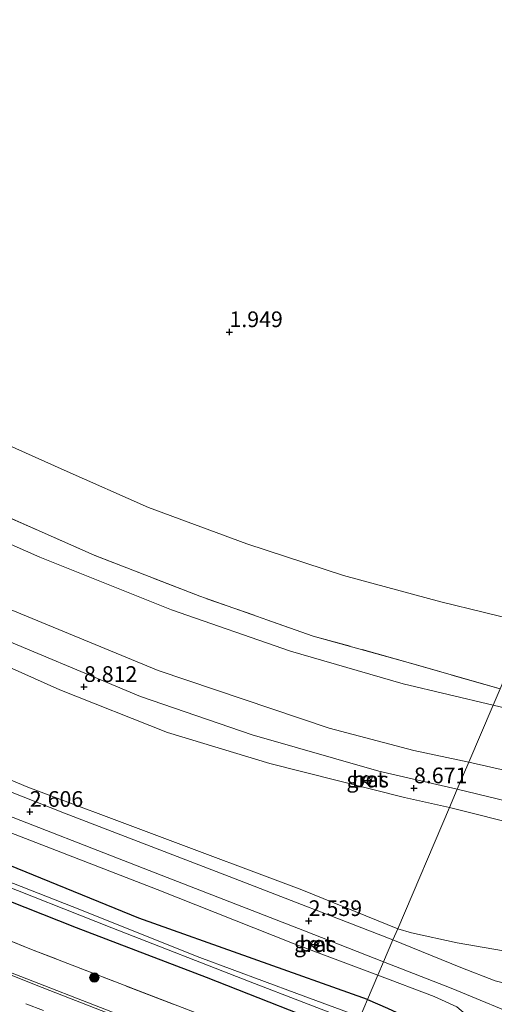
# Model space of a CAD drawing. Units: metres. Extents: x 259992 to 265230, y 591311 to 594003.
# Drawn here: x 262767 to 262843, y 592342 to 592499 of the extents above; entities that cross this region are included whole.
import ezdxf
from ezdxf.enums import TextEntityAlignment as Align

# ---------------------------------------------------------------- set-up
doc = ezdxf.new("R2010")
doc.units = ezdxf.units.M
doc.linetypes.add('IE-TERREINAFSCHEIDING', pattern=[10, 8, -2])
doc.linetypes.add('VW-3-9_STREEP', pattern=[12, 3, -9])
doc.layers.get('0').update_dxf_attribs({"lineweight": 25})
for name, color, linetype, lineweight in [('B-ME-AL-OVERIG-S-B1', 7, 'Continuous', 18), ('B-ME-GR-BOOM-S-B1', 93, 'Continuous', 18), ('B-ME-GW-KRUINLIJN-L-B1', 93, 'Continuous', 18), ('B-ME-GW-TEENLIJN-L-B1', 93, 'Continuous', 18), ('B-ME-IE-GRASLAND-GV-B6', 93, 'Continuous', 18), ('B-ME-IE-GRONDWERKLIJN-GROND_INGERICHT-GV-B6', 253, 'Continuous', 18), ('B-ME-IE-GRONDWERKLIJN-GROND_NIETINGERICHT-GV-B6', 253, 'Continuous', 18), ('B-ME-IE-HULPGEOMETRIE-L-B1', 53, 'Continuous', 18), ('B-ME-IE-TERREINAFSCHEIDING-RASTERHEKWERK-L-B1', 8, 'IE-TERREINAFSCHEIDING', 18), ('B-ME-OB-BEKLEDING-GV-B6', 253, 'Continuous', 18), ('B-ME-OG-WATER-GV-B6', 153, 'Continuous', 18), ('B-ME-VH-VERH_SOORT-BETON-OVERIG-GV-B6', 8, 'IE-TERREINAFSCHEIDING-NATUURLIJK-HOUTWAL', 18), ('B-ME-VH-VERH_SOORT-BITUMEN-GV-B6', 8, 'IE-TERREINAFSCHEIDING-NATUURLIJK-HOUTWAL', 18), ('B-ME-VW-MARKERING-39STREEP-015-L-B1', 255, 'VW-3-9_STREEP', 18), ('B-ME-VW-MARKERING-STREEP-015-L-B1', 7, 'Continuous', 18)]:
    doc.layers.add(name, color=color, linetype=linetype, lineweight=lineweight)
doc.layers.add('B-ME-GW-HOOGTEPUNT-S-B1', color=10, linetype='Continuous')
doc.layers.add('B-ME-GW-INSTEEKWATERGANG-L-B1', color=10, linetype='Continuous')
doc.styles.add('NLCS-ISO', font='NLCS-ISO.TTF')
doc.linetypes.add('IE-TERREINAFSCHEIDING-NATUURLIJK-HOUTWAL', pattern='A,7,-1.5,[67,NLCS.SHX,S=0.75,R=45,X=0,Y=0],-1.5,7,-1.5,[70,NLCS.SHX,S=0.75,R=0,X=0,Y=0],-1.5', length=20)

# ---------------------------------------------------------------- blocks, each defined once
blk = doc.blocks.new('boom')
h = blk.add_hatch(color=256)
edge = h.paths.add_edge_path()
edge.add_arc((0, 0), 0.75, 0, 360)
blk.add_circle((0, 0), 0.75)
blk = doc.blocks.new('hecto')
for p, q in [((0, 0.625), (-0.625, 0)), ((0, -0.625), (0, 0.625)), ((-0.625, 0), (0.625, 0)), ((0.625, 0), (0, -0.625))]:
    blk.add_line(p, q)
blk = doc.blocks.new('hoogtepunt')
for p, q in [((-0.5, 0), (0.5, 0)), ((0, 0.5), (0, -0.5))]:
    blk.add_line(p, q)

msp = doc.modelspace()

# ---------------------------------------------------------------- linework, layer by layer
at = {"layer": 'B-ME-GW-INSTEEKWATERGANG-L-B1'}
for points in [[(262822.388, 592343.081, 0.579), (262785.904, 592356.024, 0.327), (262752.216, 592369.783, 0.327), (262733.131, 592378.109, 0.327), (262714.163, 592387.011, 0.327), (262696.552, 592396.089, 0.327), (262679.363, 592405.665, 0.34), (262663.375, 592415.666, 0.34), (262648.955, 592424.628, 0.348), (262634.986, 592434.52, 0.359), (262621.062, 592445.674, 0.367), (262608.535, 592457.403, 0.445), (262596.295, 592469.375, 0.427), (262585.445, 592480.202, 0.428), (262573.515, 592493.139, 0.448), (262562.461, 592505.256, 0.468), (262550.859, 592517.738, 0.536), (262539.554, 592531.034, 0.534), (262530.955, 592541.077, 0.521)], [(262819.965, 592337.419, 0.574), (262796.707, 592346.589, 0.541), (262775.966, 592354.528, 0.514), (262756.698, 592362.122, 0.428), (262741.863, 592368.413, 0.395), (262725.054, 592376.074, 0.385), (262711.511, 592382.517, 0.375), (262697.282, 592389.855, 0.314), (262685.419, 592395.889, 0.299), (262671.689, 592403.902, 0.355), (262656.461, 592413.419, 0.359), (262643.882, 592421.8, 0.411), (262630.874, 592431.253, 0.484), (262616.72, 592442.663, 0.468), (262605.765, 592452.515, 0.614), (262594.764, 592462.988, 0.614), (262584.573, 592473.584, 0.604), (262571.376, 592487.588, 0.604), (262560.862, 592499.133, 0.629), (262549.653, 592511.499, 0.597), (262537.761, 592524.524, 0.542), (262528.602, 592535.514, 0.521)], [(262822.388, 592343.081, 0.579), (262825.575, 592341.676, 0.574), (262830.623, 592339.332, 0.574), (262832.791, 592338.218, 0.574), (262833.841, 592336.918, 0.574), (262833.877, 592335.173, 0.574), (262833.301, 592333.751, 0.574), (262832.273, 592333.051, 0.574), (262830.747, 592333.344, 0.574), (262819.965, 592337.419, 0.574)]]:
    msp.add_polyline3d(points, dxfattribs=at)
at = {"layer": 'B-ME-GW-KRUINLIJN-L-B1'}
for points in [[(262551.449, 592589.533, 5.936), (262566.417, 592572.782, 5.819), (262584.258, 592552.917, 5.898), (262600.454, 592534.332, 5.88), (262617.447, 592515.353, 5.922), (262633.644, 592497.683, 6.011), (262646.58, 592485.569, 6.043), (262663.762, 592470.925, 6.143), (262680.985, 592459.114, 6.005), (262697.003, 592449.308, 5.948), (262716.046, 592438.937, 5.881), (262733.494, 592430.451, 5.769), (262752.229, 592421.492, 5.768), (262770.084, 592413.591, 5.665), (262791.131, 592405.207, 5.585), (262810.135, 592398.642, 5.645), (262828.071, 592393.423, 5.747), (262842.47, 592390.011, 5.741)], [(262836.739, 592376.619, 8.664), (262824.187, 592379.464, 8.661), (262803.99, 592385.261, 8.696), (262786.184, 592391.39, 8.627), (262760.207, 592402.23, 8.559), (262741.399, 592410.594, 8.513), (262715.258, 592423.909, 8.45), (262695.521, 592434.735, 8.378), (262675.427, 592446.735, 8.381), (262660.692, 592457.4, 8.379), (262645.684, 592469.254, 8.364), (262628.306, 592484.661, 8.404), (262613.656, 592499.054, 8.416), (262599.324, 592514.25, 8.691), (262583.758, 592530.892, 8.731), (262571.816, 592544.226, 8.755), (262557.602, 592560.548, 8.697), (262545.257, 592574.892, 8.695)], [(262835.489, 592373.697, 8.941), (262828.305, 592375.301, 8.622), (262806.798, 592380.736, 8.589), (262790.482, 592385.651, 8.647), (262773.304, 592392.452, 8.668), (262751.978, 592401.948, 8.512), (262735.718, 592409.792, 8.512), (262719.622, 592417.958, 8.512), (262696.38, 592429.872, 8.517), (262677.859, 592441.457, 8.502), (262659.94, 592453.777, 8.502), (262645.644, 592464.855, 8.507), (262632.114, 592476.44, 8.545), (262618.611, 592489.974, 8.547), (262605.187, 592503.265, 8.65), (262590.625, 592518.534, 8.755), (262577.69, 592533.21, 8.762), (262566.007, 592546.538, 8.777), (262553.872, 592560.033, 8.67), (262543.957, 592571.817, 8.669)], [(262824.045, 592346.953, 2.21), (262810.414, 592352.049, 2.278), (262788.819, 592360.616, 2.328), (262766.136, 592369.388, 2.363), (262746.966, 592376.783, 2.078), (262733.495, 592382.724, 2.063), (262724.505, 592387.046, 2.053), (262718.885, 592390.19, 2.085)], [(263005.312, 592329.659, 8.581), (263000.167, 592335.376, 7.879), (262995.389, 592339.714, 7.285), (262990.783, 592344.212, 6.653), (262987.866, 592346.842, 5.964), (262983.08, 592349.471, 5.876), (262976.919, 592351.861, 5.837), (262960.124, 592358.306, 5.773), (262944.451, 592364.164, 5.803), (262929.688, 592369.241, 5.825), (262917.108, 592372.757, 5.83), (262895.196, 592377.743, 5.769), (262867.991, 592383.941, 5.754), (262842.47, 592390.011, 5.741)], [(262836.739, 592376.619, 8.664), (262851.009, 592373.181, 8.659), (262869.761, 592368.75, 8.596), (262890.749, 592362.76, 8.553), (262908.535, 592357.291, 8.618), (262937.263, 592347.817, 8.553), (262957.881, 592341.389, 8.663), (262983.133, 592335.175, 8.622), (262998.339, 592331.672, 8.435)], [(263000.811, 592327.893, 8.769), (262984.868, 592332.007, 8.589), (262966.229, 592336.519, 8.588), (262944.882, 592342.637, 8.622), (262921.533, 592350.68, 8.67), (262892.641, 592359.291, 8.677), (262866.467, 592365.954, 8.691), (262847.571, 592370.655, 8.937), (262835.489, 592373.697, 8.941)], [(262827.219, 592354.373, 2.744), (262829.447, 592353.726, 2.736), (262836.726, 592352.127, 2.771), (262855.517, 592348.873, 2.928), (262870.834, 592346.593, 3.208)], [(262842.254, 592330.359, 1.182), (262842.605, 592332.362, 1.392), (262842.462, 592334.483, 1.617), (262841.322, 592337.162, 1.736), (262839.402, 592339.596, 1.941), (262836.679, 592341.935, 2.157), (262833.059, 592343.535, 2.21), (262824.045, 592346.953, 2.21)]]:
    msp.add_polyline3d(points, dxfattribs=at)
at = {"layer": 'B-ME-GW-TEENLIJN-L-B1'}
for points in [[(262838.578, 592380.916, 6.741), (262829.795, 592382.805, 6.726), (262816.26, 592386.343, 6.708), (262789.012, 592395.56, 6.693), (262764.612, 592405.566, 6.52), (262745.224, 592414.1, 6.464), (262721.077, 592426.402, 6.463), (262701.058, 592437.664, 6.466), (262681.785, 592448.84, 6.559), (262667.406, 592458.568, 6.527), (262650.873, 592471.496, 6.535), (262635.206, 592485.043, 6.596), (262620.275, 592499.086, 6.633), (262604.544, 592515.772, 6.763), (262591.782, 592529.51, 6.766), (262577.134, 592546.281, 6.768), (262560.698, 592565.099, 6.768), (262547.465, 592580.112, 6.768)], [(262827.219, 592354.373, 2.744), (262811.904, 592360.539, 2.839), (262788.323, 592369.409, 2.855), (262768.209, 592376.922, 2.861), (262757.57, 592381.36, 2.882), (262751.842, 592384.394, 2.887), (262743.706, 592388.514, 2.763), (262732.237, 592393.7, 2.697), (262728.514, 592395.194, 2.675), (262723.029, 592397.027, 2.616), (262716.825, 592400.109, 2.617), (262700.773, 592408.987, 2.605), (262680.678, 592420.072, 2.65), (262665.385, 592429.436, 2.631), (262652.717, 592438.037, 2.588), (262640.217, 592448.004, 2.593), (262625.903, 592460.135, 2.594), (262613.628, 592471.234, 2.724), (262599.264, 592485.137, 2.771), (262584.589, 592500.69, 2.875), (262573.39, 592512.712, 2.898), (262561.385, 592526.205, 2.899), (262548.92, 592540.208, 2.904), (262536.717, 592554.699, 2.825)], [(262998.339, 592331.672, 8.435), (262995.783, 592333.887, 7.889), (262991.921, 592336.613, 7.369), (262987.904, 592338.677, 6.9), (262984.596, 592339.918, 6.751), (262980.416, 592340.938, 6.705), (262968.336, 592343.745, 6.642), (262955.506, 592347.524, 6.642), (262937.101, 592353.727, 6.644), (262926.183, 592357.124, 6.653), (262906.445, 592363.303, 6.592), (262891.725, 592368.18, 6.593), (262872.593, 592373.294, 6.604), (262852.914, 592377.683, 6.71), (262838.578, 592380.916, 6.741)]]:
    msp.add_polyline3d(points, dxfattribs=at)
at = {"layer": 'B-ME-IE-GRASLAND-GV-B6'}
for points in [[(262622.442, 592516.946, 4.76), (262636.477, 592502.216, 4.743), (262647.658, 592491.248, 4.748), (262658.379, 592481.887, 4.754), (262670.901, 592471.911, 4.753), (262683.815, 592463.152, 4.799), (262698.989, 592453.448, 4.783), (262715.711, 592444.125, 4.782), (262730.356, 592436.66, 4.784), (262744.435, 592429.518, 4.864), (262759.226, 592422.513, 4.855), (262778.755, 592413.945, 4.8), (262795.64, 592407.374, 4.735), (262813.749, 592401.036, 4.772), (262829.277, 592396.721, 4.768), (262843.573, 592392.59, 4.936)], [(262617.447, 592515.353, 5.922), (262633.644, 592497.683, 6.011), (262646.58, 592485.569, 6.043), (262663.762, 592470.925, 6.143), (262680.985, 592459.114, 6.005), (262697.003, 592449.308, 5.948), (262716.046, 592438.937, 5.881), (262733.494, 592430.451, 5.769), (262752.229, 592421.492, 5.768), (262770.084, 592413.591, 5.665), (262791.131, 592405.207, 5.585), (262810.135, 592398.642, 5.645), (262828.071, 592393.423, 5.747), (262842.47, 592390.011, 5.741)], [(262843.573, 592392.59, 4.936), (262842.47, 592390.011, 5.741), (262828.071, 592393.423, 5.747), (262810.135, 592398.642, 5.645), (262791.131, 592405.207, 5.585), (262770.084, 592413.591, 5.665), (262752.229, 592421.492, 5.768), (262733.494, 592430.451, 5.769), (262716.046, 592438.937, 5.881), (262697.003, 592449.308, 5.948), (262680.985, 592459.114, 6.005), (262663.762, 592470.925, 6.143), (262646.58, 592485.569, 6.043), (262633.644, 592497.683, 6.011), (262617.447, 592515.353, 5.922)], [(262613.656, 592499.054, 8.416), (262628.306, 592484.661, 8.404), (262645.684, 592469.254, 8.364), (262660.692, 592457.4, 8.379), (262675.427, 592446.735, 8.381), (262695.521, 592434.735, 8.378), (262715.258, 592423.909, 8.45), (262741.399, 592410.594, 8.513), (262760.207, 592402.23, 8.559), (262786.184, 592391.39, 8.627), (262803.99, 592385.261, 8.696), (262824.187, 592379.464, 8.661), (262836.739, 592376.619, 8.664)], [(262838.578, 592380.916, 6.741), (262836.739, 592376.619, 8.664), (262824.187, 592379.464, 8.661), (262803.99, 592385.261, 8.696), (262786.184, 592391.39, 8.627), (262760.207, 592402.23, 8.559), (262741.399, 592410.594, 8.513), (262715.258, 592423.909, 8.45), (262695.521, 592434.735, 8.378), (262675.427, 592446.735, 8.381), (262660.692, 592457.4, 8.379), (262645.684, 592469.254, 8.364), (262628.306, 592484.661, 8.404), (262613.656, 592499.054, 8.416)], [(262842.47, 592390.011, 5.741), (262838.578, 592380.916, 6.741), (262829.795, 592382.805, 6.726), (262816.26, 592386.343, 6.708), (262789.012, 592395.56, 6.693), (262764.612, 592405.566, 6.52), (262745.224, 592414.1, 6.464), (262721.077, 592426.402, 6.463), (262701.058, 592437.664, 6.466), (262681.785, 592448.84, 6.559), (262667.406, 592458.568, 6.527), (262650.873, 592471.496, 6.535), (262635.206, 592485.043, 6.596), (262620.275, 592499.086, 6.633)], [(262620.275, 592499.086, 6.633), (262635.206, 592485.043, 6.596), (262650.873, 592471.496, 6.535), (262667.406, 592458.568, 6.527), (262681.785, 592448.84, 6.559), (262701.058, 592437.664, 6.466), (262721.077, 592426.402, 6.463), (262745.224, 592414.1, 6.464), (262764.612, 592405.566, 6.52), (262789.012, 592395.56, 6.693), (262816.26, 592386.343, 6.708), (262829.795, 592382.805, 6.726), (262838.578, 592380.916, 6.741)], [(262836.739, 592376.619, 8.664), (262835.489, 592373.697, 8.941), (262828.305, 592375.301, 8.622), (262806.798, 592380.736, 8.589), (262790.482, 592385.651, 8.647), (262773.304, 592392.452, 8.668), (262751.978, 592401.948, 8.512), (262735.718, 592409.792, 8.512), (262719.622, 592417.958, 8.512), (262696.38, 592429.872, 8.517), (262677.859, 592441.457, 8.502), (262659.94, 592453.777, 8.502), (262645.644, 592464.855, 8.507), (262632.114, 592476.44, 8.545), (262618.611, 592489.974, 8.547)], [(262618.611, 592489.974, 8.547), (262632.114, 592476.44, 8.545), (262645.644, 592464.855, 8.507), (262659.94, 592453.777, 8.502), (262677.859, 592441.457, 8.502), (262696.38, 592429.872, 8.517), (262719.622, 592417.958, 8.512), (262735.718, 592409.792, 8.512), (262751.978, 592401.948, 8.512), (262773.304, 592392.452, 8.668), (262790.482, 592385.651, 8.647), (262806.798, 592380.736, 8.589), (262828.305, 592375.301, 8.622), (262835.489, 592373.697, 8.941)], [(262613.628, 592471.234, 2.724), (262625.903, 592460.135, 2.594), (262640.217, 592448.004, 2.593), (262652.717, 592438.037, 2.588), (262665.385, 592429.436, 2.631), (262680.678, 592420.072, 2.65), (262700.773, 592408.987, 2.605), (262716.825, 592400.109, 2.617), (262723.029, 592397.027, 2.616), (262728.514, 592395.194, 2.675), (262732.237, 592393.7, 2.697), (262743.706, 592388.514, 2.763), (262751.842, 592384.394, 2.887), (262757.57, 592381.36, 2.882), (262768.209, 592376.922, 2.861), (262788.323, 592369.409, 2.855), (262811.904, 592360.539, 2.839), (262827.219, 592354.373, 2.744)], [(262835.489, 592373.697, 8.941), (262827.219, 592354.373, 2.744), (262811.904, 592360.539, 2.839), (262788.323, 592369.409, 2.855), (262768.209, 592376.922, 2.861), (262757.57, 592381.36, 2.882), (262751.842, 592384.394, 2.887), (262743.706, 592388.514, 2.763), (262732.237, 592393.7, 2.697), (262728.514, 592395.194, 2.675), (262723.029, 592397.027, 2.616), (262716.825, 592400.109, 2.617), (262700.773, 592408.987, 2.605), (262680.678, 592420.072, 2.65), (262665.385, 592429.436, 2.631), (262652.717, 592438.037, 2.588), (262640.217, 592448.004, 2.593), (262625.903, 592460.135, 2.594), (262613.628, 592471.234, 2.724)], [(262616.044, 592460.701, 2.524), (262628.13, 592450.259, 2.447), (262640.689, 592439.822, 2.449), (262651.358, 592431.922, 2.451), (262663.383, 592423.832, 2.464), (262677.87, 592415.024, 2.478), (262691.692, 592407.285, 2.468), (262708.292, 592398.224, 2.454), (262726.158, 592388.645, 2.359), (262738.081, 592382.872, 2.361), (262749.657, 592378.241, 2.463), (262760.744, 592374.055, 2.537), (262787.566, 592363.663, 2.553), (262812.32, 592354.053, 2.54), (262824.957, 592349.085, 2.429)], [(262827.219, 592354.373, 2.744), (262826.451, 592352.578, 2.705), (262800.331, 592362.711, 2.746), (262774.054, 592372.792, 2.775), (262758.761, 592378.809, 2.734), (262756.242, 592380.125, 2.723), (262747.206, 592386.044, 2.751), (262743.584, 592387.835, 2.73), (262730.879, 592393.368, 2.561), (262729.013, 592394.013, 2.509), (262722.042, 592395.673, 2.479), (262719.151, 592396.731, 2.479), (262706.019, 592403.52, 2.515), (262691.43, 592411.483, 2.552), (262679.304, 592418.362, 2.568), (262667.654, 592425.377, 2.549), (262655.093, 592433.619, 2.542), (262643.929, 592441.888, 2.543), (262632.353, 592451.328, 2.558), (262621.701, 592460.606, 2.582)], [(262824.957, 592349.085, 2.429), (262824.045, 592346.953, 2.21), (262810.414, 592352.049, 2.278), (262788.819, 592360.616, 2.328), (262766.136, 592369.388, 2.363), (262746.966, 592376.783, 2.078), (262733.495, 592382.724, 2.063), (262724.505, 592387.046, 2.053), (262718.885, 592390.19, 2.085), (262719.389, 592391.142, 2.161), (262718.311, 592391.631, 2.158), (262717.831, 592390.757, 2.161), (262708.248, 592395.708, 2.17), (262695.125, 592402.701, 2.244), (262680.984, 592410.55, 2.257), (262666.103, 592419.475, 2.27), (262652.408, 592428.727, 2.218), (262639.205, 592438.212, 2.219), (262627.966, 592447.402, 2.206), (262621.549, 592453.032, 2.282)], [(262621.549, 592453.032, 2.282), (262627.966, 592447.402, 2.206), (262639.205, 592438.212, 2.219), (262652.408, 592428.727, 2.218), (262666.103, 592419.475, 2.27), (262680.984, 592410.55, 2.257), (262695.125, 592402.701, 2.244), (262708.248, 592395.708, 2.17), (262717.831, 592390.757, 2.161), (262718.885, 592390.19, 2.085), (262724.505, 592387.046, 2.053), (262733.495, 592382.724, 2.063), (262746.966, 592376.783, 2.078), (262766.136, 592369.388, 2.363), (262788.819, 592360.616, 2.328), (262810.414, 592352.049, 2.278), (262824.045, 592346.953, 2.21)], [(262822.388, 592343.081, 0.579), (262821.205, 592340.318, -0.618), (262811.115, 592344.023, -0.522), (262795.655, 592349.772, -0.549), (262775.258, 592357.903, -0.558), (262756.456, 592365.244, -0.562), (262741.554, 592371.564, -0.562), (262722.772, 592380.413, -0.563), (262705.913, 592388.384, -0.562), (262690.581, 592396.378, -0.563), (262675.223, 592404.985, -0.563), (262656.635, 592416.599, -0.557), (262645.216, 592424.09, -0.557), (262634.944, 592431.636, -0.557), (262624.761, 592439.694, -0.557), (262613.749, 592449.048, -0.549)], [(262621.062, 592445.674, 0.367), (262634.986, 592434.52, 0.359), (262648.955, 592424.628, 0.348), (262663.375, 592415.666, 0.34), (262679.363, 592405.665, 0.34), (262696.552, 592396.089, 0.327), (262714.163, 592387.011, 0.327), (262733.131, 592378.109, 0.327), (262752.216, 592369.783, 0.327), (262785.904, 592356.024, 0.327), (262822.388, 592343.081, 0.579)], [(262824.045, 592346.953, 2.21), (262822.388, 592343.081, 0.579), (262785.904, 592356.024, 0.327), (262752.216, 592369.783, 0.327), (262733.131, 592378.109, 0.327), (262714.163, 592387.011, 0.327), (262696.552, 592396.089, 0.327), (262679.363, 592405.665, 0.34), (262663.375, 592415.666, 0.34), (262648.955, 592424.628, 0.348), (262634.986, 592434.52, 0.359), (262621.062, 592445.674, 0.367)], [(262618.29, 592444.223, -0.549), (262631.583, 592433.184, -0.55), (262647.204, 592421.537, -0.543), (262662.684, 592411.571, -0.543), (262675.56, 592403.821, -0.54), (262691.476, 592395.236, -0.539), (262707.293, 592386.85, -0.539), (262725.829, 592377.977, -0.541), (262741.232, 592370.814, -0.541), (262761.392, 592362.498, -0.525), (262781.597, 592354.528, -0.563), (262803.658, 592345.892, -0.572), (262820.78, 592339.324, -0.598)], [(262616.72, 592442.663, 0.468), (262630.874, 592431.253, 0.484), (262643.882, 592421.8, 0.411), (262656.461, 592413.419, 0.359), (262671.689, 592403.902, 0.355), (262685.419, 592395.889, 0.299), (262697.282, 592389.855, 0.314), (262711.511, 592382.517, 0.375), (262725.054, 592376.074, 0.385), (262741.863, 592368.413, 0.395), (262756.698, 592362.122, 0.428), (262775.966, 592354.528, 0.514), (262796.707, 592346.589, 0.541), (262819.965, 592337.419, 0.574)], [(262819.965, 592337.419, 0.574), (262796.707, 592346.589, 0.541), (262775.966, 592354.528, 0.514), (262756.698, 592362.122, 0.428), (262741.863, 592368.413, 0.395), (262725.054, 592376.074, 0.385), (262711.511, 592382.517, 0.375), (262697.282, 592389.855, 0.314), (262685.419, 592395.889, 0.299), (262671.689, 592403.902, 0.355), (262656.461, 592413.419, 0.359), (262643.882, 592421.8, 0.411), (262630.874, 592431.253, 0.484), (262616.72, 592442.663, 0.468)], [(262611.378, 592440.971, 0.831), (262623.338, 592431.027, 0.781), (262638.382, 592419.498, 0.718), (262652.947, 592409.532, 0.65), (262665.813, 592401.029, 0.652), (262678.598, 592393.37, 0.722), (262692.773, 592385.114, 0.708), (262707.728, 592377.334, 0.711), (262724.927, 592369.243, 0.77), (262743.133, 592361.426, 0.89), (262768.769, 592351.072, 0.921), (262800.695, 592338.749, 0.931)], [(262800.695, 592338.749, 0.931), (262768.769, 592351.072, 0.921), (262743.133, 592361.426, 0.89), (262724.927, 592369.243, 0.77), (262707.728, 592377.334, 0.711), (262692.773, 592385.114, 0.708), (262678.598, 592393.37, 0.722), (262665.813, 592401.029, 0.652), (262652.947, 592409.532, 0.65), (262638.382, 592419.498, 0.718), (262623.338, 592431.027, 0.781), (262611.378, 592440.971, 0.831)], [(262786.74, 592339.103, 1.055), (262760.986, 592349.063, 1.007), (262740.117, 592357.553, 0.957), (262724.244, 592364.291, 0.872), (262711.202, 592370.439, 0.852), (262695.097, 592378.583, 0.733), (262679.317, 592387.423, 0.726), (262663.904, 592396.628, 0.682), (262650.489, 592405.499, 0.695), (262636.583, 592415.05, 0.673), (262624.492, 592424.083, 0.708), (262611.775, 592434.274, 0.794)], [(262867.991, 592383.941, 5.754), (262842.47, 592390.011, 5.741), (262843.573, 592392.59, 4.936)], [(262852.914, 592377.683, 6.71), (262838.578, 592380.916, 6.741), (262842.47, 592390.011, 5.741)], [(262842.47, 592390.011, 5.741), (262867.991, 592383.941, 5.754)], [(262838.578, 592380.916, 6.741), (262852.914, 592377.683, 6.71), (262872.593, 592373.294, 6.604), (262891.725, 592368.18, 6.593), (262906.445, 592363.303, 6.592), (262926.183, 592357.124, 6.653), (262937.101, 592353.727, 6.644), (262955.506, 592347.524, 6.642), (262968.336, 592343.745, 6.642), (262980.416, 592340.938, 6.705), (262984.596, 592339.918, 6.751), (262987.904, 592338.677, 6.9), (262991.921, 592336.613, 7.369), (262995.783, 592333.887, 7.889), (262998.339, 592331.672, 8.435), (262983.133, 592335.175, 8.622), (262957.881, 592341.389, 8.663), (262937.263, 592347.817, 8.553), (262908.535, 592357.291, 8.618), (262890.749, 592362.76, 8.553), (262869.761, 592368.75, 8.596), (262851.009, 592373.181, 8.659), (262836.739, 592376.619, 8.664), (262838.578, 592380.916, 6.741)], [(262821.671, 592377.783, 8.786), (262822.832, 592377.424, 8.743), (262823.17, 592378.455, 8.744), (262822.122, 592378.853, 8.784), (262821.671, 592377.783, 8.786)], [(262847.571, 592370.655, 8.937), (262835.489, 592373.697, 8.941), (262836.739, 592376.619, 8.664), (262851.009, 592373.181, 8.659)], [(262835.489, 592373.697, 8.941), (262847.571, 592370.655, 8.937), (262866.467, 592365.954, 8.691), (262892.641, 592359.291, 8.677), (262921.533, 592350.68, 8.67), (262944.882, 592342.637, 8.622), (262966.229, 592336.519, 8.588), (262984.868, 592332.007, 8.589), (263000.811, 592327.893, 8.769), (262985.202, 592330.038, 8.196), (262964.382, 592333.058, 7.229), (262937.101, 592336.927, 5.873), (262909.403, 592340.872, 4.46), (262883.72, 592344.694, 3.521), (262870.834, 592346.593, 3.208), (262855.517, 592348.873, 2.928), (262836.726, 592352.127, 2.771), (262829.447, 592353.726, 2.736), (262827.219, 592354.373, 2.744), (262835.489, 592373.697, 8.941)], [(262814.322, 592351.238, 2.369), (262814.709, 592352.221, 2.45), (262813.719, 592352.551, 2.445), (262813.371, 592351.62, 2.369), (262814.322, 592351.238, 2.369)], [(262844.261, 592327.635, 1.407), (262841.751, 592326.526, 1.282), (262838.262, 592325.916, 1.174), (262835.6, 592326.022, 1.118), (262833.123, 592326.577, 1.026), (262827.092, 592328.747, 0.971), (262817.829, 592332.428, 1.095), (262819.965, 592337.419, 0.574), (262830.747, 592333.344, 0.574), (262832.273, 592333.051, 0.574), (262834.442, 592332.127, 0.645), (262838.791, 592330.733, 0.918), (262842.254, 592330.359, 1.182), (262842.605, 592332.362, 1.392), (262842.462, 592334.483, 1.617), (262841.322, 592337.162, 1.736), (262839.402, 592339.596, 1.941), (262836.679, 592341.935, 2.157), (262833.059, 592343.535, 2.21), (262824.045, 592346.953, 2.21), (262824.957, 592349.085, 2.429)], [(262824.957, 592349.085, 2.429), (262835.738, 592344.908, 2.4), (262848.363, 592339.668, 2.332)], [(262824.045, 592346.953, 2.21), (262833.059, 592343.535, 2.21), (262836.679, 592341.935, 2.157), (262839.402, 592339.596, 1.941), (262841.322, 592337.162, 1.736), (262842.462, 592334.483, 1.617), (262842.605, 592332.362, 1.392), (262842.254, 592330.359, 1.182), (262838.791, 592330.733, 0.918), (262834.442, 592332.127, 0.645), (262832.273, 592333.051, 0.574), (262833.301, 592333.751, 0.574), (262833.877, 592335.173, 0.574), (262833.841, 592336.918, 0.574), (262832.791, 592338.218, 0.574), (262830.623, 592339.332, 0.574), (262825.575, 592341.676, 0.574), (262822.388, 592343.081, 0.579), (262824.045, 592346.953, 2.21)], [(262822.388, 592343.081, 0.579), (262825.575, 592341.676, 0.574), (262830.623, 592339.332, 0.574), (262832.791, 592338.218, 0.574), (262833.841, 592336.918, 0.574), (262833.877, 592335.173, 0.574), (262833.301, 592333.751, 0.574), (262832.273, 592333.051, 0.574), (262830.747, 592333.344, 0.574), (262819.965, 592337.419, 0.574), (262820.78, 592339.324, -0.598), (262828.684, 592336.487, -0.598), (262829.128, 592336.634, -0.598), (262829.247, 592336.911, -0.598), (262828.991, 592337.402, -0.598), (262821.205, 592340.318, -0.618), (262822.388, 592343.081, 0.579)]]:
    msp.add_polyline3d(points, dxfattribs=at)
at = {"layer": 'B-ME-IE-GRONDWERKLIJN-GROND_INGERICHT-GV-B6'}
msp.add_polyline3d([(262827.219, 592354.373, 2.744), (262829.447, 592353.726, 2.736), (262836.726, 592352.127, 2.771), (262855.517, 592348.873, 2.928), (262870.834, 592346.593, 3.208), (262865.486, 592346.99, 3.059), (262862.536, 592346.849, 2.999), (262859.586, 592346.526, 2.866), (262856.684, 592345.914, 2.783), (262854.34, 592345.149, 2.643), (262852.217, 592344.055, 2.506), (262850.591, 592344.723, 2.516), (262848.819, 592344.948, 2.538), (262846.042, 592345.269, 2.541), (262842.8, 592346.058, 2.54), (262837.289, 592348.168, 2.542), (262826.451, 592352.578, 2.705), (262827.219, 592354.373, 2.744)], dxfattribs=at)
at = {"layer": 'B-ME-IE-GRONDWERKLIJN-GROND_NIETINGERICHT-GV-B6'}
msp.add_polyline3d([(262848.073, 592403.106, 2.248), (262834.096, 592406.468, 2.264), (262818.575, 592410.675, 2.24), (262803.124, 592415.715, 2.219), (262787.456, 592421.528, 2.245), (262774.007, 592427.459, 2.23), (262756.943, 592435.074, 2.235), (262740.585, 592442.934, 2.292), (262724.597, 592450.74, 2.367), (262712.214, 592456.657, 2.696), (262706.237, 592459.354, 2.757), (262699.053, 592462.648, 2.838), (262688.44, 592469.035, 2.901), (262677.575, 592476.967, 2.856), (262666.986, 592485.355, 2.847), (262656.255, 592495.06, 2.78), (262646.485, 592503.41, 2.867), (262639.089, 592510.532, 2.915), (262634.407, 592516.306, 2.867), (262629.256, 592523.849, 2.667), (262620.134, 592533.83, 2.621)], dxfattribs=at)
at = {"layer": 'B-ME-IE-HULPGEOMETRIE-L-B1'}
msp.add_polyline3d([(262796.116, 592281.687, 0.521), (262805.438, 592303.472, 0.346), (262807.758, 592308.892, -1.879), (262809.462, 592312.875, -1.879), (262811.22, 592316.984, 0.817), (262813.033, 592321.22, 0.955), (262815.834, 592327.766, 0.932), (262817.829, 592332.428, 1.095), (262819.965, 592337.419, 0.574), (262820.78, 592339.324, -0.598), (262821.205, 592340.318, -0.618), (262822.388, 592343.081, 0.579), (262824.045, 592346.953, 2.21), (262824.957, 592349.085, 2.429), (262826.451, 592352.578, 2.705), (262827.219, 592354.373, 2.744), (262835.489, 592373.697, 8.941), (262836.739, 592376.619, 8.664), (262838.578, 592380.916, 6.741), (262842.47, 592390.011, 5.741), (262843.573, 592392.59, 4.936), (262848.073, 592403.106, 2.248), (263061.845, 592902.669, 1.19)], dxfattribs=at)
at = {"layer": 'B-ME-IE-TERREINAFSCHEIDING-RASTERHEKWERK-L-B1'}
for points in [[(262843.573, 592392.59, 4.936), (262829.277, 592396.721, 4.768), (262813.749, 592401.036, 4.772), (262795.64, 592407.374, 4.735), (262778.755, 592413.945, 4.8), (262759.226, 592422.513, 4.855), (262744.435, 592429.518, 4.864), (262730.356, 592436.66, 4.784), (262715.711, 592444.125, 4.782), (262698.989, 592453.448, 4.783), (262683.815, 592463.152, 4.799), (262670.901, 592471.911, 4.753), (262658.379, 592481.887, 4.754), (262647.658, 592491.248, 4.748), (262636.477, 592502.216, 4.743), (262622.442, 592516.946, 4.76), (262611.098, 592529.239, 4.912), (262598.251, 592543.145, 4.956), (262585.335, 592557.498, 4.923), (262575.038, 592569.186, 4.888), (262563.203, 592582.526, 4.878), (262553.47, 592594.311, 4.805)], [(262817.829, 592332.428, 1.095), (262800.695, 592338.749, 0.931), (262768.769, 592351.072, 0.921), (262743.133, 592361.426, 0.89), (262724.927, 592369.243, 0.77), (262707.728, 592377.334, 0.711), (262692.773, 592385.114, 0.708), (262678.598, 592393.37, 0.722), (262665.813, 592401.029, 0.652), (262652.947, 592409.532, 0.65), (262638.382, 592419.498, 0.718), (262623.338, 592431.027, 0.781), (262611.378, 592440.971, 0.831), (262600.931, 592450.24, 0.9), (262589.831, 592460.181, 0.933), (262580.031, 592469.433, 0.961), (262570.552, 592479.436, 0.918), (262560.128, 592490.89, 0.855), (262549.116, 592503.772, 0.83), (262535.967, 592518.618, 0.829), (262526.24, 592529.929, 0.83)]]:
    msp.add_polyline3d(points, dxfattribs=at)
at = {"layer": 'B-ME-OB-BEKLEDING-GV-B6'}
for points in [[(262843.573, 592392.59, 4.936), (262829.277, 592396.721, 4.768), (262813.749, 592401.036, 4.772), (262795.64, 592407.374, 4.735), (262778.755, 592413.945, 4.8), (262759.226, 592422.513, 4.855), (262744.435, 592429.518, 4.864), (262730.356, 592436.66, 4.784), (262715.711, 592444.125, 4.782), (262698.989, 592453.448, 4.783), (262683.815, 592463.152, 4.799), (262670.901, 592471.911, 4.753), (262658.379, 592481.887, 4.754), (262647.658, 592491.248, 4.748), (262636.477, 592502.216, 4.743), (262622.442, 592516.946, 4.76), (262611.098, 592529.239, 4.912), (262598.251, 592543.145, 4.956), (262585.335, 592557.498, 4.923), (262575.038, 592569.186, 4.888), (262563.203, 592582.526, 4.878), (262553.47, 592594.311, 4.805), (262557.742, 592604.412, 2.608)], [(262620.134, 592533.83, 2.621), (262629.256, 592523.849, 2.667), (262634.407, 592516.306, 2.867), (262639.089, 592510.532, 2.915), (262646.485, 592503.41, 2.867), (262656.255, 592495.06, 2.78), (262666.986, 592485.355, 2.847), (262677.575, 592476.967, 2.856), (262688.44, 592469.035, 2.901), (262699.053, 592462.648, 2.838), (262706.237, 592459.354, 2.757), (262712.214, 592456.657, 2.696), (262724.597, 592450.74, 2.367), (262740.585, 592442.934, 2.292), (262756.943, 592435.074, 2.235), (262774.007, 592427.459, 2.23), (262787.456, 592421.528, 2.245), (262803.124, 592415.715, 2.219), (262818.575, 592410.675, 2.24), (262834.096, 592406.468, 2.264), (262848.073, 592403.106, 2.248)]]:
    msp.add_polyline3d(points, dxfattribs=at)
at = {"layer": 'B-ME-OG-WATER-GV-B6'}
for points in [[(262613.749, 592449.048, -0.549), (262624.761, 592439.694, -0.557), (262634.944, 592431.636, -0.557), (262645.216, 592424.09, -0.557), (262656.635, 592416.599, -0.557), (262675.223, 592404.985, -0.563), (262690.581, 592396.378, -0.563), (262705.913, 592388.384, -0.562), (262722.772, 592380.413, -0.563), (262741.554, 592371.564, -0.562), (262756.456, 592365.244, -0.562), (262775.258, 592357.903, -0.558), (262795.655, 592349.772, -0.549), (262811.115, 592344.023, -0.522), (262821.205, 592340.318, -0.618)], [(262820.78, 592339.324, -0.598), (262803.658, 592345.892, -0.572), (262781.597, 592354.528, -0.563), (262761.392, 592362.498, -0.525), (262741.232, 592370.814, -0.541), (262725.829, 592377.977, -0.541), (262707.293, 592386.85, -0.539), (262691.476, 592395.236, -0.539), (262675.56, 592403.821, -0.54), (262662.684, 592411.571, -0.543), (262647.204, 592421.537, -0.543), (262631.583, 592433.184, -0.55), (262618.29, 592444.223, -0.549)]]:
    msp.add_polyline3d(points, dxfattribs=at)
at = {"layer": 'B-ME-VH-VERH_SOORT-BETON-OVERIG-GV-B6'}
for points in [[(262823.17, 592378.455, 8.744), (262822.832, 592377.424, 8.743), (262821.671, 592377.783, 8.786), (262822.122, 592378.853, 8.784), (262823.17, 592378.455, 8.744)], [(262814.709, 592352.221, 2.45), (262814.322, 592351.238, 2.369), (262813.371, 592351.62, 2.369), (262813.719, 592352.551, 2.445), (262814.709, 592352.221, 2.45)]]:
    msp.add_polyline3d(points, dxfattribs=at)
at = {"layer": 'B-ME-VH-VERH_SOORT-BITUMEN-GV-B6'}
for points in [[(262826.451, 592352.578, 2.705), (262824.957, 592349.085, 2.429), (262812.32, 592354.053, 2.54), (262787.566, 592363.663, 2.553), (262760.744, 592374.055, 2.537), (262749.657, 592378.241, 2.463), (262738.081, 592382.872, 2.361), (262726.158, 592388.645, 2.359), (262708.292, 592398.224, 2.454), (262691.692, 592407.285, 2.468), (262677.87, 592415.024, 2.478), (262663.383, 592423.832, 2.464), (262651.358, 592431.922, 2.451), (262640.689, 592439.822, 2.449), (262628.13, 592450.259, 2.447), (262616.044, 592460.701, 2.524)], [(262621.701, 592460.606, 2.582), (262632.353, 592451.328, 2.558), (262643.929, 592441.888, 2.543), (262655.093, 592433.619, 2.542), (262667.654, 592425.377, 2.549), (262679.304, 592418.362, 2.568), (262691.43, 592411.483, 2.552), (262706.019, 592403.52, 2.515), (262719.151, 592396.731, 2.479), (262722.042, 592395.673, 2.479), (262729.013, 592394.013, 2.509), (262730.879, 592393.368, 2.561), (262743.584, 592387.835, 2.73), (262747.206, 592386.044, 2.751), (262756.242, 592380.125, 2.723), (262758.761, 592378.809, 2.734), (262774.054, 592372.792, 2.775), (262800.331, 592362.711, 2.746), (262826.451, 592352.578, 2.705)], [(262611.775, 592434.274, 0.794), (262624.492, 592424.083, 0.708), (262636.583, 592415.05, 0.673), (262650.489, 592405.499, 0.695), (262663.904, 592396.628, 0.682), (262679.317, 592387.423, 0.726), (262695.097, 592378.583, 0.733), (262711.202, 592370.439, 0.852), (262724.244, 592364.291, 0.872), (262740.117, 592357.553, 0.957), (262760.986, 592349.063, 1.007), (262786.74, 592339.103, 1.055)], [(262848.363, 592339.668, 2.332), (262835.738, 592344.908, 2.4), (262824.957, 592349.085, 2.429), (262826.451, 592352.578, 2.705), (262837.289, 592348.168, 2.542), (262842.8, 592346.058, 2.54)]]:
    msp.add_polyline3d(points, dxfattribs=at)
at = {"layer": 'B-ME-VW-MARKERING-39STREEP-015-L-B1'}
msp.add_polyline3d([(262814.453, 592324.539, 1.075), (262793.038, 592332.656, 0.985), (262762.341, 592344.555, 0.954), (262739.079, 592354.047, 0.927), (262724.659, 592360.212, 0.928), (262710.533, 592366.696, 0.882), (262697.067, 592373.314, 0.849), (262686.242, 592379.269, 0.817), (262672.395, 592387.253, 0.815), (262659.229, 592395.364, 0.747), (262647.573, 592403.034, 0.748), (262636.865, 592410.48, 0.748), (262624.236, 592419.719, 0.779), (262613.983, 592427.675, 0.886), (262602.03, 592437.696, 0.983), (262593.234, 592445.575, 1.078), (262583.663, 592454.389, 1.121), (262574.628, 592463.235, 1.153), (262564.784, 592473.237, 1.148), (262554.6, 592484.458, 1.137), (262543.284, 592497.366, 1.029), (262532.685, 592509.444, 0.978), (262522.573, 592521.26, 0.979)], dxfattribs=at)
at = {"layer": 'B-ME-VW-MARKERING-STREEP-015-L-B1'}
msp.add_polyline3d([(262815.722, 592327.503, 0.976), (262793.418, 592336.087, 0.998), (262769.512, 592345.359, 0.981), (262746.085, 592354.712, 0.954), (262730.742, 592361.039, 0.843), (262714.964, 592368.179, 0.826), (262702.26, 592374.444, 0.803), (262686.95, 592382.612, 0.765), (262673.393, 592390.419, 0.711), (262661.856, 592397.516, 0.708), (262650.096, 592405.31, 0.724), (262636.048, 592415.079, 0.748), (262623.043, 592424.844, 0.767), (262613.377, 592432.523, 0.818), (262600.519, 592443.48, 0.999), (262588.156, 592454.617, 1.054), (262578.447, 592463.961, 1.055), (262567.342, 592475.289, 1.086), (262556.653, 592487.04, 1.103), (262547.462, 592497.468, 1.003), (262534.121, 592512.84, 0.954), (262524.01, 592524.656, 0.953)], dxfattribs=at)

# ---------------------------------------------------------------- block references
at = {"layer": 'B-ME-AL-OVERIG-S-B1', "rotation": 90}
for p in [(262822.44, 592377.993, 9.779), (262813.979, 592351.838, 3.52)]:
    msp.add_blockref('hecto', p, dxfattribs=at)
at = {"layer": 'B-ME-GR-BOOM-S-B1', "rotation": 90}
msp.add_blockref('boom', (262778.798, 592346.582, 1.081), dxfattribs=at)
at = {"layer": 'B-ME-GW-HOOGTEPUNT-S-B1', "rotation": 90}
for p in [(262800.367, 592449.51, 1.949), (262800.367, 592449.51, 1.949), (262777.146, 592392.939, 8.812), (262777.146, 592392.939, 8.812), (262829.823, 592376.779, 8.671), (262829.823, 592376.779, 8.671), (262768.507, 592373.022, 2.606), (262768.507, 592373.022, 2.606), (262813.015, 592355.611, 2.539), (262813.015, 592355.611, 2.539)]:
    msp.add_blockref('hoogtepunt', p, dxfattribs=at)

# ---------------------------------------------------------------- texts
at = {"layer": 'B-ME-GW-HOOGTEPUNT-S-B1', "ltscale": 0.2, "style": 'NLCS-ISO'}
for s, p in [('1.949', (262800.367, 592449.51, 1.949)), ('1.949', (262800.367, 592449.51, 1.949)), ('8.812', (262777.146, 592392.939, 8.812)), ('8.812', (262777.146, 592392.939, 8.812)), ('8.671', (262829.823, 592376.779, 8.671)), ('8.671', (262829.823, 592376.779, 8.671)), ('2.606', (262768.507, 592373.022, 2.606)), ('2.606', (262768.507, 592373.022, 2.606)), ('2.539', (262813.015, 592355.611, 2.539)), ('2.539', (262813.015, 592355.611, 2.539))]:
    msp.add_text(s, height=2.5, dxfattribs=at).set_placement(p, align=Align.BOTTOM_LEFT)
at = {"layer": 'B-ME-IE-GRASLAND-GV-B6', "ltscale": 0.2, "style": 'NLCS-ISO'}
for p in [(262822.4205, 592378.1385), (262814.04, 592351.8945)]:
    msp.add_text('gras', height=2.5, dxfattribs=at).set_placement(p, align=Align.MIDDLE_CENTER)
at = {"layer": 'B-ME-VH-VERH_SOORT-BETON-OVERIG-GV-B6', "ltscale": 0.2, "style": 'NLCS-ISO'}
for p in [(262822.593, 592378.194), (262814.166, 592351.9702)]:
    msp.add_text('bet', height=2.5, dxfattribs=at).set_placement(p, align=Align.MIDDLE_CENTER)

doc.saveas('drawing.dxf')
